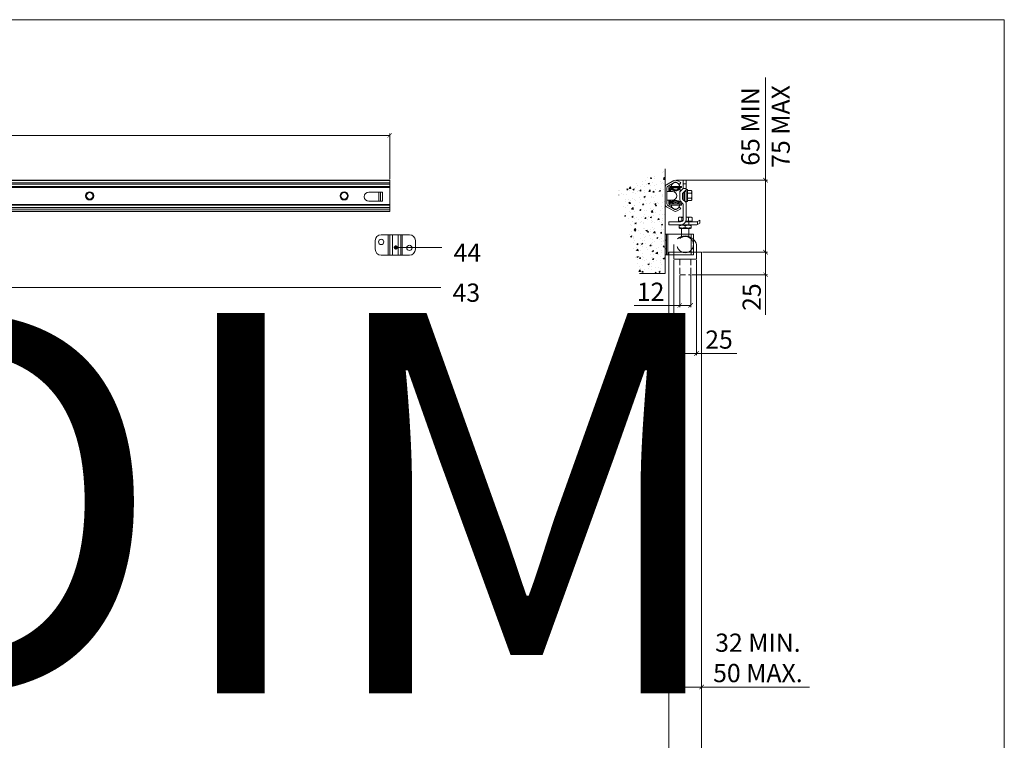
# Model space of a CAD drawing. Units: millimetres. Extents: x 3205 to 5471, y 211 to 1793.
# Drawn here: x 4389 to 5471, y 1002 to 1793 of the extents above; entities that cross this region are included whole.
import ezdxf

# ---------------------------------------------------------------- set-up
doc = ezdxf.new("R2010")
doc.units = ezdxf.units.MM
doc.linetypes.add('HIDDEN', pattern=[9.525, 6.35, -3.175])
doc.layers.get('0').update_dxf_attribs({"lineweight": 0})
for name, color, linetype, lineweight in [('Border', 7, 'Continuous', 0), ('Door', 4, 'Continuous', 0), ('Gear', 7, 'Continuous', 0), ('Hatching', 7, 'Continuous', 0), ('Track', 5, 'Continuous', 0)]:
    doc.layers.add(name, color=color, linetype=linetype, lineweight=lineweight)
for name, color, linetype in [('Dimension', 7, 'Continuous'), ('Kit Packs', 7, 'Continuous'), ('Notes', 7, 'Continuous')]:
    doc.layers.add(name, color=color, linetype=linetype)
doc.styles.add('ROMANS', font='ARIAL.TTF')
doc.styles.get("Standard").update_dxf_attribs({"font": 'ARIAL.TTF', "height": 5})
doc.dimstyles.new('DIMSTYLE', dxfattribs={"dimtxt": 5.5, "dimasz": 5, "dimexe": 2, "dimexo": 1, "dimgap": 2.5, "dimtad": 1, "dimdec": 0, "dimrnd": 1e-08, "dimzin": 0, "dimdsep": 46, "dimtxsty": 'ROMANS', "dimblk": 'ARCHTICK', "dimcen": 0.09, "dimclrd": 7, "dimclre": 7, "dimclrt": 256, "dimadec": 0, "dimazin": 0, "dimtfac": 2, "dimtdec": 0, "dimtmove": 0, "dimatfit": 3, "dimfxl": 0, "dimtolj": 1, "dimtzin": 0, "dimlwd": 0, "dimlwe": 0, "dimarcsym": 0})

# ---------------------------------------------------------------- blocks, each defined once
blk = doc.blocks.new('Marathon Junior End')
at = {"color": 5, "lineweight": 0}
for p, q in [((-2.3, 43.9), (5.6, 48.5)), ((6.6, 46.7), (-1.3, 42.2)), ((12.1, 44.5), (8.2, 46.7)), ((9.2, 48.5), (13.1, 46.3)), ((13.1, 46.3), (12.1, 44.5)), ((16, 49), (16, 44.9)), ((16, 49), (19.2, 49)), ((16, 40), (16, 44.9)), ((16, 44.9), (19.2, 44.9)), ((19.2, 44.9), (19.2, 49)), ((19.2, 44.9), (19.2, 40)), ((-4.1, 22.9), (-4.1, 40.8)), ((-2.1, 40.8), (-2.1, 22.9)), ((0.1, 40.4), (0.1, 36.6)), ((1.3, 36.6), (1.3, 40.4)), ((1.7, 42), (12.2, 42)), ((1.7, 40.8), (12.2, 40.8)), ((2.2, 39.5), (2.2, 38.9)), ((2.7, 39.7), (2.9, 39.7)), ((2.9, 39.7), (7.3, 37.2)), ((7.3, 37.2), (7.4, 37.1)), ((7.4, 37.1), (7.6, 37.2)), ((7.6, 37.2), (12, 39.7)), ((12, 39.7), (12.2, 39.7)), ((12.2, 42), (12.2, 40.8)), ((14, 42), (12.2, 42)), ((14, 40.8), (12.2, 40.8)), ((12.6, 39.5), (12.6, 38.9)), ((12.9, 36.9), (16, 40)), ((14, 42), (14, 40.8)), ((15.2, 34.5), (15.2, 28.3)), ((15.3, 34.8), (18.6, 38.1)), ((19.2, 40), (16, 40)), ((16, 34.8), (17.2, 36)), ((16, 27.3), (16, 35.5)), ((17.2, 36), (16.8, 36.3)), ((18.6, 37.7), (17.2, 36)), ((17.2, 36), (17.2, 26.1)), ((19.2, 39.5), (19.2, 40)), ((19.2, 39.5), (19.2, 35.2)), ((20.5, 38.6), (19.2, 38.6)), ((19.2, 35.2), (19.2, 28.8)), ((20.5, 38.6), (20.5, 25.4)), ((20.5, 37.5), (24.7, 37.5)), ((20.5, 34.7), (24.7, 34.7)), ((25.3, 36.1), (25.3, 36.8)), ((25.3, 32), (25.3, 36.1)), ((0.1, 27.1), (0.1, 23.3)), ((1.3, 23.3), (1.3, 27.1)), ((12.2, 22.9), (1.7, 22.9)), ((1.7, 21.7), (12.2, 21.7)), ((2.2, 25.1), (2.2, 24.5)), ((2.9, 24.3), (2.7, 24.3)), ((7.3, 26.8), (2.9, 24.3)), ((7.4, 26.9), (7.3, 26.8)), ((7.6, 26.8), (7.4, 26.9)), ((12, 24.3), (7.6, 26.8)), ((12.2, 24.3), (12, 24.3)), ((12.2, 21.7), (12.2, 22.9)), ((12.2, 22.9), (14, 22.9)), ((12.2, 21.7), (14, 21.7)), ((12.6, 25.1), (12.6, 24.5)), ((16, 22.8), (12.9, 25.8)), ((14, 21.7), (14, 22.9)), ((15.3, 27.9), (18.6, 24.7)), ((16, 22.8), (16, 6.2)), ((19.2, 28.8), (19.2, 23.3)), ((20.5, 25.4), (19.2, 25.4)), ((19.2, 6.2), (19.2, 23.3)), ((20.5, 29.3), (24.7, 29.3)), ((20.5, 26.5), (24.7, 26.5)), ((25.3, 27.9), (25.3, 32)), ((25.3, 27.2), (25.3, 27.9)), ((5.6, 15.2), (-2.3, 19.7)), ((-1.3, 21.5), (6.6, 16.9)), ((8.2, 16.9), (12.1, 19.1)), ((13.1, 17.4), (9.2, 15.2)), ((12.1, 19.1), (13.1, 17.4)), ((13, 3.2), (0, 3.2)), ((0, 3.2), (0, 0)), ((0, 0), (13, 0)), ((14.2, 0), (13, 0)), ((14.2, 0.1), (14.2, 0)), ((30.9, 0), (14.2, 0)), ((18.4, 3.2), (30.9, 3.2)), ((30.9, 3.2), (31.5, 3.6)), ((30.9, 0), (31.5, 0.4)), ((31.5, 3.6), (34, 5)), ((31.5, 3.6), (31.5, 0.4)), ((34, 1.8), (31.5, 0.4)), ((34, 1.8), (34, 5))]:
    blk.add_line(p, q, dxfattribs=at)
at = {"color": 5}
for p, q in [((-2.1, 36.6), (4.2, 36.6)), ((-2.1, 27.1), (4.2, 27.1))]:
    blk.add_line(p, q, dxfattribs=at)
at = {"color": 5, "lineweight": 0}
for centre, radius, start, end in [((-0.5, 40.8), 3.6, 120, 180), ((7.4, 42.1), 4.37, 357.5223, 182.4777), ((7.4, 45.3), 3.6, 60, 120), ((7.4, 45.3), 1.6, 60, 120), ((-0.5, 40.8), 1.6, 120, 180), ((1.7, 40.4), 1.6, 90, 180), ((1.7, 40.4), 0.4, 90, 180), ((7.4, 44.2), 7, 221.9022, 268.5295), ((-34.1, 32), 37, 7.0939, 10.7555), ((7.4, 42.1), 4.37, 198.5317, 341.4683), ((7.4, 44.2), 7, 271.4705, 318.0978), ((49, 32), 37, 169.2445, 190.7555), ((15.2, 34.7), 3.2, 135, 160.038), ((15.7, 34.5), 0.5, 135, 180), ((17.2, 39.5), 2, 315, 0), ((18.6, 32), 8.25, 35.2644, 41.8103), ((18.6, 32), 6.74, 0, 24.0948), ((-0.5, 22.9), 3.6, 180, 240), ((-0.5, 22.9), 1.6, 180, 240), ((1.7, 23.3), 1.6, 180, 270), ((1.7, 23.3), 0.4, 180, 270), ((-34.1, 32), 37, 349.2445, 352.342), ((7.4, 19.8), 7, 91.4705, 138.0978), ((7.4, 21.5), 4.37, 177.1275, 2.8725), ((7.4, 21.5), 4.37, 18.9482, 161.0518), ((7.4, 19.8), 7, 41.9022, 88.5295), ((15.2, 28.1), 3.2, 209.2591, 225), ((15.7, 28.3), 0.5, 180, 225), ((17.2, 23.3), 2, 0, 45), ((18.6, 32), 6.74, 335.9052, 0), ((18.6, 32), 8.25, 318.1897, 324.7356), ((7.4, 18.3), 3.6, 240, 300), ((7.4, 18.3), 1.6, 240, 300), ((13, 6.2), 3, 270, 0), ((13, 6.2), 6.2, 270, 0)]:
    blk.add_arc(centre, radius, start, end, dxfattribs=at)
at = {"color": 5}
blk.add_arc((4.2, 31.8), 4.75, 270, 90, dxfattribs=at)
at = {"color": 5, "lineweight": 0}
for centre, major_axis, ratio, start_param, end_param in [((7.4, 52.1), (-6.3, -12.6), 0.248012, 0.269279, 0.355671), ((7.4, 52.1), (6.3, -12.6), 0.248012, 5.927514, 6.013906), ((19, 37.7), (-0.354, 0.354), 0.57735, 0, 1.047198), ((17.2, 39.5), (0, -2.5), 0.8, 0.785398, 1.570796), ((18.6, 36.1), (6.74, 0), 0.5, 0, 0.420534), ((18.6, 36.1), (6.74, 0), 0.5, 5.862651, 6.283185), ((7.4, 11.9), (6.3, -12.6), 0.248012, 2.785921, 2.872314), ((7.4, 11.9), (-6.3, -12.6), 0.248012, 3.410872, 3.497264), ((18.6, 27.9), (6.74, 0), 0.5, 0, 0.420534), ((18.6, 27.9), (6.74, 0), 0.5, 5.862651, 6.283185)]:
    blk.add_ellipse(centre, major_axis=major_axis, ratio=ratio, start_param=start_param, end_param=end_param, dxfattribs=at)
for points, knots in [([(10.8, 40.8), (10.7, 40.6), (10.6, 40.5), (10.2, 40.1), (9.7, 39.7), (8.6, 39.3), (8, 39.2), (6.9, 39.2), (6.3, 39.3), (5.2, 39.7), (4.7, 40.1), (4.2, 40.5), (4.2, 40.6), (4.1, 40.8)], [1.7150964, 1.7150964, 1.7150964, 1.7150964, 1.7622138, 1.7622138, 1.9354745, 1.9354745, 2.1087352, 2.1087352, 2.2819959, 2.2819959, 2.4552566, 2.4552566, 2.5023741, 2.5023741, 2.5023741, 2.5023741]), ([(4.1, 22.9), (4.2, 23), (4.2, 23.1), (4.7, 23.6), (5.2, 23.9), (6.3, 24.4), (6.9, 24.5), (8, 24.5), (8.6, 24.4), (9.7, 23.9), (10.2, 23.6), (10.6, 23.1), (10.7, 23), (10.8, 22.9)], [0.3092729, 0.3092729, 0.3092729, 0.3092729, 0.3563903, 0.3563903, 0.529651, 0.529651, 0.7029117, 0.7029117, 0.8761725, 0.8761725, 1.0494332, 1.0494332, 1.0965506, 1.0965506, 1.0965506, 1.0965506])]:
    blk.add_open_spline(points, degree=3, knots=knots, dxfattribs=at)
blk = doc.blocks.new('Top plate End')
at = {"color": 3}
for p, q in [((-2.17, 15.43), (-2.5, 15.24)), ((-2.5, 13.87), (-2.5, 15.24)), ((-1.88, 15.43), (-2.17, 15.43)), ((-0.7, 15.43), (-1.88, 15.43)), ((-1.25, 13.87), (-1.25, 15.24)), ((1.88, 15.43), (0.37, 15.43)), ((1.25, 13.87), (1.25, 15.24)), ((2.17, 15.43), (1.88, 15.43)), ((2.17, 15.43), (2.5, 15.24)), ((2.5, 13.87), (2.5, 15.24)), ((-1.25, 13.87), (-2.5, 13.87)), ((-1.93, 12.6), (-2.17, 12.47)), ((-2.17, 12.27), (-2.17, 11.59)), ((-1.93, 11.27), (-2.17, 11.4)), ((-1.94, 13.87), (-1.94, 13.67)), ((-1.94, 13.67), (-1.7, 13.67)), ((1.93, 12.6), (-1.93, 12.6)), ((-1.93, 11.27), (1.93, 11.27)), ((-1.33, 11.27), (-1.33, 11.13)), ((-1.1, 13.87), (-1.25, 13.87)), ((0, 12.27), (0, 11.59)), ((0.11, 13.67), (1.94, 13.67)), ((1.25, 13.87), (0.21, 13.87)), ((2.5, 13.87), (1.25, 13.87)), ((1.33, 13.67), (1.33, 12.6)), ((1.33, 11.27), (1.33, 11.13)), ((1.93, 12.6), (2.17, 12.47)), ((1.93, 11.27), (2.17, 11.4)), ((1.94, 13.87), (1.94, 13.67)), ((2.17, 12.27), (2.17, 11.59)), ((-4.17, 2.67), (-4.17, 3.63)), ((4.17, 2.67), (4.17, 5.33))]:
    blk.add_line(p, q, dxfattribs=at)
at = {"color": 3, "linetype": 'HIDDEN'}
for p, q in [((-1.33, 12.63), (-1.33, 12.6)), ((-1.33, 11.13), (-1.33, 8.29)), ((1.33, 11.13), (1.33, 8.29)), ((-4.17, 3.63), (-4.17, 5.33)), ((-4.17, 0), (-4.17, 2.67)), ((-4.17, 0), (4.17, 0)), ((4.17, 0), (4.17, 2.67))]:
    blk.add_line(p, q, dxfattribs=at)
for centre, radius, start, end in [((0, 4.18), 4.32, 47.0485, 164.4697), ((0, 5.33), 3, 10.8199, 214.6079), ((0, 5.33), 3, 325.3921, 349.1801)]:
    blk.add_arc(centre, radius, start, end, dxfattribs=at)
at = {"color": 3}
for centre, radius, start, end in [((0, 4.18), 4.32, 15.5303, 47.0485), ((0, 5.33), 3, 214.6079, 325.3921), ((0, 5.33), 3, 349.1801, 10.8199)]:
    blk.add_arc(centre, radius, start, end, dxfattribs=at)
for points, weights in [([(-1.88, 15.43), (-2.17, 15.43), (-2.5, 15.24)], [1, 1.0379548493, 1]), ([(-1.25, 15.24), (-1.59, 15.43), (-1.88, 15.43)], [1, 1.0379548493, 1]), ([(-0.72, 15.37), (-0.97, 15.32), (-1.25, 15.24)], [1.01832741385, 1.0154652272, 1]), ([(1.25, 15.24), (0.78, 15.38), (0.36, 15.42)], [1, 1.02641307784, 1.01606401889]), ([(1.88, 15.43), (1.59, 15.43), (1.25, 15.24)], [1, 1.0379548493, 1]), ([(2.5, 15.24), (2.17, 15.43), (1.88, 15.43)], [1, 1.0379548493, 1]), ([(-2.17, 12.27), (-2.17, 12.47), (-2.17, 12.47)], [1, 1.07735026919, 1.07735026919]), ([(0, 12.27), (-1.08, 12.63), (-2.17, 12.27)], [1, 1.15470053838, 1]), ([(-2.17, 11.59), (-1.08, 11.23), (0, 11.59)], [1, 1.15470053838, 1]), ([(-2.17, 11.4), (-2.17, 11.4), (-2.17, 11.59)], [1.07735026919, 1.07735026919, 1]), ([(2.17, 12.27), (1.08, 12.63), (0, 12.27)], [1, 1.15470053838, 1]), ([(0, 11.59), (1.08, 11.23), (2.17, 11.59)], [1, 1.15470053838, 1]), ([(2.17, 12.47), (2.17, 12.47), (2.17, 12.27)], [1.07735026919, 1.07735026919, 1]), ([(2.17, 11.59), (2.17, 11.4), (2.17, 11.4)], [1, 1.07735026919, 1.07735026919])]:
    blk.add_rational_spline(points, weights, degree=2, dxfattribs=at)
at = {"color": 3, "linetype": 'HIDDEN'}
blk.add_rational_spline([(-0.7, 15.37), (-0.71, 15.37), (-0.72, 15.37)], [1.01850540536, 1.01842351343, 1.01832741385], degree=2, dxfattribs=at)
blk = doc.blocks.new('44 Stop End')
at = {"color": 190}
for p, q in [((0, 1.58), (0, 3.75)), ((0.5, 3.75), (0, 3.75)), ((0.5, 3.75), (0.5, 1.58)), ((0.94, 3.75), (0.5, 3.75)), ((9.46, 3.75), (0.94, 3.75)), ((0.94, -3.75), (0.94, 3.75)), ((9.46, 3.75), (10.33, 3.75)), ((9.46, -3.75), (9.46, 3.75)), ((10.33, -3.75), (10.33, 3.75)), ((0, 1.58), (0.5, 1.58)), ((0, -1.58), (0, 1.58)), ((0.5, -1.58), (0.5, 1.58)), ((0.5, -1.58), (0, -1.58)), ((0, -3.75), (0, -1.58)), ((0.5, -1.58), (0.5, -3.75)), ((0, -3.75), (0.5, -3.75)), ((0.5, -3.75), (0.94, -3.75)), ((0.94, -3.75), (9.46, -3.75)), ((10.33, -3.75), (9.46, -3.75))]:
    blk.add_line(p, q, dxfattribs=at)
blk = doc.blocks.new('_ArchTick')
at = {"color": 0, "linetype": 'ByBlock', "const_width": 0.15}
blk.add_lwpolyline([(-0.5, -0.5), (0.5, 0.5)], dxfattribs=at)
blk = doc.blocks.new('*D43')
at = {"layer": 'Defpoints', "color": 0}
for p in [(5109.6, 1617), (5208.4, 1617), (5138.2, 1538)]:
    blk.add_point(p, dxfattribs=at)
at = {"layer": 'Dimension', "color": 7, "lineweight": 0}
for p, q in [((5208.4, 1617), (5208.4, 1729.9)), ((5110.6, 1617), (5210.4, 1617)), ((5208.4, 1538), (5208.4, 1617)), ((5139.2, 1538), (5210.4, 1538))]:
    blk.add_line(p, q, dxfattribs=at)
at = {"layer": 'Dimension', "color": 7, "lineweight": 0, "xscale": 5, "yscale": 5, "zscale": 5}
for p, rotation in [((5208.4, 1617), 90), ((5208.4, 1538), 270)]:
    blk.add_blockref('_ArchTick', p, dxfattribs=dict(at, rotation=rotation))
at = {"layer": 'Dimension', "lineweight": 0, "insert": (5208.4, 1676), "char_height": 20, "attachment_point": 5, "rotation": 90, "style": 'ROMANS'}
blk.add_mtext('\\A1;65 MIN\\P75 MAX', dxfattribs=at)
blk = doc.blocks.new('*D45')
at = {"layer": 'Defpoints', "color": 0}
for p in [(5138.2, 1538), (5126.2, 1513.3), (5208.4, 1513.3)]:
    blk.add_point(p, dxfattribs=at)
at = {"layer": 'Dimension', "color": 7, "lineweight": 0}
for p, q in [((5139.2, 1538), (5210.4, 1538)), ((5208.4, 1538), (5208.4, 1513.3)), ((5127.2, 1513.3), (5210.4, 1513.3)), ((5208.4, 1513.3), (5208.4, 1469.1))]:
    blk.add_line(p, q, dxfattribs=at)
at = {"layer": 'Dimension', "color": 7, "lineweight": 0, "xscale": 5, "yscale": 5, "zscale": 5}
for p, rotation in [((5208.4, 1538), 90), ((5208.4, 1513.3), 270)]:
    blk.add_blockref('_ArchTick', p, dxfattribs=dict(at, rotation=rotation))
at = {"layer": 'Dimension', "lineweight": 0, "insert": (5193.2, 1488.7), "char_height": 20, "attachment_point": 5, "rotation": 90, "style": 'ROMANS'}
blk.add_mtext('\\A1;25', dxfattribs=at)
blk = doc.blocks.new('*D46')
at = {"layer": 'Defpoints', "color": 0}
for p in [(5114.2, 1513.3), (5126.2, 1513.3), (5126.2, 1479.6)]:
    blk.add_point(p, dxfattribs=at)
at = {"layer": 'Dimension', "color": 7, "lineweight": 0}
for p, q in [((5114.2, 1512.3), (5114.2, 1477.6)), ((5126.2, 1512.3), (5126.2, 1477.6)), ((5114.2, 1479.6), (5064, 1479.6)), ((5126.2, 1479.6), (5114.2, 1479.6))]:
    blk.add_line(p, q, dxfattribs=at)
at = {"layer": 'Dimension', "color": 7, "lineweight": 0, "xscale": 5, "yscale": 5, "zscale": 5, "rotation": 180}
blk.add_blockref('_ArchTick', (5114.2, 1479.6), dxfattribs=at)
at = {"layer": 'Dimension', "color": 7, "lineweight": 0, "xscale": 5, "yscale": 5, "zscale": 5}
blk.add_blockref('_ArchTick', (5126.2, 1479.6), dxfattribs=at)
at = {"layer": 'Dimension', "lineweight": 0, "insert": (5082.2, 1494.6), "char_height": 20, "attachment_point": 5, "style": 'ROMANS'}
blk.add_mtext('\\A1;12', dxfattribs=at)
blk = doc.blocks.new('*D47')
at = {"layer": 'Defpoints', "color": 0}
for p in [(5107.7, 1530.3), (5132.7, 1530.3), (5132.7, 1426.8)]:
    blk.add_point(p, dxfattribs=at)
at = {"layer": 'Dimension', "color": 7, "lineweight": 0}
for p, q in [((5107.7, 1529.3), (5107.7, 1424.8)), ((5132.7, 1529.3), (5132.7, 1424.8)), ((5107.7, 1426.8), (5132.7, 1426.8)), ((5132.7, 1426.8), (5176.9, 1426.8))]:
    blk.add_line(p, q, dxfattribs=at)
at = {"layer": 'Dimension', "color": 7, "lineweight": 0, "xscale": 5, "yscale": 5, "zscale": 5, "rotation": 180}
blk.add_blockref('_ArchTick', (5107.7, 1426.8), dxfattribs=at)
at = {"layer": 'Dimension', "color": 7, "lineweight": 0, "xscale": 5, "yscale": 5, "zscale": 5}
blk.add_blockref('_ArchTick', (5132.7, 1426.8), dxfattribs=at)
at = {"layer": 'Dimension', "lineweight": 0, "insert": (5157.3, 1442.1), "char_height": 20, "attachment_point": 5, "style": 'ROMANS'}
blk.add_mtext('\\A1;25', dxfattribs=at)
blk = doc.blocks.new('*D50')
at = {"layer": 'Defpoints', "color": 0}
for p in [(5102.2, 1060.7), (5138.2, 1060.7), (5138.2, 1060.7)]:
    blk.add_point(p, dxfattribs=at)
at = {"layer": 'Dimension', "color": 7, "lineweight": 0}
for p, q in [((5102.2, 1061.7), (5102.2, 1062.7)), ((5102.2, 1060.7), (5138.2, 1060.7)), ((5138.2, 1061.7), (5138.2, 1062.7)), ((5138.2, 1060.7), (5256.8, 1060.7))]:
    blk.add_line(p, q, dxfattribs=at)
at = {"layer": 'Dimension', "color": 7, "lineweight": 0, "xscale": 5, "yscale": 5, "zscale": 5, "rotation": 180}
blk.add_blockref('_ArchTick', (5102.2, 1060.7), dxfattribs=at)
at = {"layer": 'Dimension', "color": 7, "lineweight": 0, "xscale": 5, "yscale": 5, "zscale": 5}
blk.add_blockref('_ArchTick', (5138.2, 1060.7), dxfattribs=at)
at = {"layer": 'Dimension', "lineweight": 0, "insert": (5200, 1092.7), "char_height": 20, "attachment_point": 5, "style": 'ROMANS'}
blk.add_mtext('\\A1;32 MIN.\\P50 MAX.', dxfattribs=at)
blk = doc.blocks.new('44 Stop Side')
at = {"color": 190}
for p, q in [((-9.88, 3.75), (-12.5, 3.75)), ((-9.39, 3.75), (-9.88, 3.75)), ((-9.88, -3.75), (-9.88, 3.75)), ((-8.33, 3.75), (-9.39, 3.75)), ((-9.39, -3.75), (-9.39, 3.75)), ((-8.33, 3.75), (-6.34, 3.75)), ((-8.33, -3.75), (-8.33, 3.75)), ((-5.28, 3.75), (-6.34, 3.75)), ((-6.34, -3.75), (-6.34, 3.75)), ((-4.78, 3.75), (-5.28, 3.75)), ((-5.28, -3.75), (-5.28, 3.75)), ((-2.17, 3.75), (-4.78, 3.75)), ((-4.78, -3.75), (-4.78, 3.75)), ((-14.67, -1.58), (-14.67, 1.58)), ((0, -1.58), (0, 1.58)), ((-12.5, -3.75), (-9.88, -3.75)), ((-9.88, -3.75), (-9.39, -3.75)), ((-9.39, -3.75), (-8.33, -3.75)), ((-6.34, -3.75), (-8.33, -3.75)), ((-6.34, -3.75), (-5.28, -3.75)), ((-5.28, -3.75), (-4.78, -3.75)), ((-4.78, -3.75), (-2.17, -3.75))]:
    blk.add_line(p, q, dxfattribs=at)
for centre in [(-2.17, 1.08), (-12.5, -1.08)]:
    blk.add_circle(centre, 0.967, dxfattribs=at)
for centre, start, end in [((-12.5, 1.58), 90, 180), ((-2.17, 1.58), 0, 90), ((-12.5, -1.58), 180, 270), ((-2.17, -1.58), 270, 0)]:
    blk.add_arc(centre, 2.17, start, end, dxfattribs=at)
blk = doc.blocks.new('Marathon Junior Front')
at = {"color": 5}
for p, q in [((609.5, 17.21), (0, 17.21)), ((182.05, 17.01), (609.5, 17.01)), ((609.5, 0), (609.5, 17.21)), ((609.5, 15.82), (186.15, 15.82)), ((609.5, 14.96), (187.67, 14.96)), ((609.5, 13.69), (393.18, 13.69)), ((395, 13.26), (609.5, 13.26)), ((598, 10.67), (605.5, 10.67)), ((605.5, 5.67), (598, 5.67)), ((603.5, 10.67), (603.5, 5.67)), ((604.5, 5.67), (604.5, 10.67)), ((605.5, 5.67), (605.5, 10.67)), ((609.5, 2.26), (196.48, 2.26)), ((609.5, 1.39), (196.48, 1.39)), ((609.5, 0.2), (196.48, 0.2)), ((609.5, 0), (196.48, 0)), ((393.18, 3.52), (609.5, 3.52)), ((609.5, 3.95), (395, 3.95))]:
    blk.add_line(p, q, dxfattribs=at)
for centre, radius in [((444.75, 8.61), 2.25), ((584.5, 8.61), 2.25), ((444.75, 8.61), 1.77), ((584.5, 8.61), 1.77)]:
    blk.add_circle(centre, radius, dxfattribs=at)
blk.add_arc((598, 8.17), 2.5, 90, 270, dxfattribs=at)
blk = doc.blocks.new('*D51')
at = {"color": 7, "lineweight": 0}
for p, q in [((3576.7, 1618), (3576.7, 1668.2)), ((3576.7, 1666.2), (4795.7, 1666.2)), ((4795.7, 1618), (4795.7, 1668.2))]:
    blk.add_line(p, q, dxfattribs=at)
at = {"layer": 'Defpoints', "color": 0}
for p in [(4795.7, 1666.2), (3576.7, 1617), (4795.7, 1617)]:
    blk.add_point(p, dxfattribs=at)
at = {"color": 7, "lineweight": 0, "xscale": 5, "yscale": 5, "zscale": 5, "rotation": 180}
blk.add_blockref('_ArchTick', (3576.7, 1666.2), dxfattribs=at)
at = {"color": 7, "lineweight": 0, "xscale": 5, "yscale": 5, "zscale": 5}
blk.add_blockref('_ArchTick', (4795.7, 1666.2), dxfattribs=at)
at = {"insert": (4186.2, 1681.2), "char_height": 20, "attachment_point": 5, "style": 'ROMANS'}
blk.add_mtext("\\A1;DIM 'A'", dxfattribs=at)
blk = doc.blocks.new('*T58')
at = {"layer": 'Kit Packs', "color": 0, "linetype": 'ByBlock', "lineweight": -2}
for p, q in [((0, 0), (92.96, 0)), ((0, 0), (0, -38.05)), ((21.47, 0), (21.47, -38.05)), ((42.94, 0), (42.94, -38.05)), ((71.42, 0), (71.42, -38.05)), ((92.96, 0), (92.96, -38.05)), ((0, -5.45), (92.96, -5.45)), ((0, -10.91), (92.96, -10.91)), ((0, -17.69), (92.96, -17.69)), ((0, -24.48), (92.96, -24.48)), ((0, -31.27), (92.96, -31.27)), ((0, -38.05), (92.96, -38.05))]:
    blk.add_line(p, q, dxfattribs=at)
at = {"layer": 'Kit Packs', "color": 0, "lineweight": 0, "attachment_point": 5}
for s, insert, char_height, width in [("{\\H22.222x;DIM 'B}'", (57.18, -2.73), 5, 28.3596), ('KIT', (10.74, -2.73), 4, 21.3511), ("DIM 'A'", (32.21, -2.73), 4, 21.3511), ("DIM 'C'", (82.19, -2.73), 4, 21.4142), ('J2', (10.74, -8.18), 4, 21.3511), ('1219', (32.21, -8.18), 5, 21.3511), ('400-750', (57.18, -8.18), 5, 28.3596), ('267', (82.19, -8.18), 5, 21.4142), ('J3', (10.74, -14.3), 5, 21.3511), ('1473', (32.21, -14.3), 5, 21.3511), ('750-900', (57.18, -14.3), 5, 28.3596), ('368', (82.19, -14.3), 5, 21.4142), ('J4', (10.74, -21.09), 5, 21.3511), ('1702', (32.21, -21.09), 5, 21.3511), ('900-1050', (57.18, -21.09), 5, 28.3596), ('445', (82.19, -21.09), 5, 21.4142), ('J5', (10.74, -27.87), 5, 21.3511), ('1981', (32.21, -27.87), 5, 21.3511), ('1050-1200', (57.18, -27.87), 5, 28.3596), ('546', (82.19, -27.87), 5, 21.4142), ('J6', (10.74, -34.66), 5, 21.3511), ('2438', (32.21, -34.66), 5, 21.3511), ('1200-1500', (57.18, -34.66), 5, 28.3596), ('724', (82.19, -34.66), 5, 21.4142)]:
    blk.add_mtext(s, dxfattribs=dict(at, insert=insert, char_height=char_height, width=width))
blk = doc.blocks.new('TABEL JR')
blk.add_blockref('*T58', (2193.75, 110.83))

msp = doc.modelspace()

# ---------------------------------------------------------------- hatches: boundary and pattern name
at = {"layer": 'Hatching', "lineweight": 0}
h = msp.add_hatch(dxfattribs=at)
h.set_pattern_fill('AR-CONC', color=256, scale=2, style=0)
h.set_pattern_definition([(50, (841.587, 199.04), (14.345204, -1.255043), [1.5, -16.5]), (355, (841.587, 199.04), (-2.775027, 15.043843), [1.2, -13.2]), (100.4514, (842.783, 198.935), (11.570188, 13.78879), [1.274804, -14.02284]), (46.1842, (841.587, 203.04), (21.34482, -3.31038), [2.25, -24.75]), (96.6356, (843.366, 202.764), (18.69325, 19.48236), [1.91221, -21.03426]), (351.1842, (841.587, 203.04), (18.69324, 19.48237), [1.8, -19.8]), (21, (843.587, 202.04), (11.93814, -8.052378), [1.5, -16.5]), (326, (843.587, 202.04), (4.866307, 14.503), [1.2, -13.2]), (71.4514, (844.582, 201.368), (16.804453, 6.45061), [1.274804, -14.02284]), (37.5, (841.5873, 199.0395), (0.243197, 6.657877), [0, -13.04, 0, -13.4, 0, -13.25]), (7.5, (841.587, 199.0395), (5.261391, 7.888234), [0, -7.64, 0, -12.74, 0, -5.05]), (327.5, (837.1273, 199.0395), (10.676449, -0.4510974), [0, -5, 0, -15.6, 0, -20.7]), (317.5, (835.127, 199.0395), (11.663723, 2.0021), [0, -6.5, 0, -10.36, 0, -14.7])])
h.paths.add_polyline_path([(5098.1, 1629.7), (5046.1, 1605.5), (5070, 1514.6), (5098.1, 1514.6)])

# ---------------------------------------------------------------- linework, layer by layer
at = {"layer": 'Border', "color": 7, "linetype": 'Continuous'}
for p, q in [((5470.6, 1793.2), (3204.6, 1793.2)), ((5470.6, 211.2), (5470.6, 1793.2))]:
    msp.add_line(p, q, dxfattribs=at)
at = {"layer": 'Door', "lineweight": 0}
for p, q in [((5102.2, 1538), (5138.2, 1538)), ((5102.2, 596.1), (5102.2, 1538)), ((5138.2, 1538), (5138.2, 596.1))]:
    msp.add_line(p, q, dxfattribs=at)
at = {"layer": 'Door', "linetype": 'HIDDEN', "lineweight": 0}
for p, q in [((5107.7, 1538.3), (5107.7, 1530.3)), ((5132.7, 1538.3), (5132.7, 1530.3)), ((5114.2, 1530.3), (5107.7, 1530.3)), ((5114.2, 1530.3), (5114.2, 1513.3)), ((5126.2, 1530.3), (5126.2, 1513.3)), ((5126.2, 1530.3), (5132.7, 1530.3)), ((5114.2, 1513.3), (5126.2, 1513.3))]:
    msp.add_line(p, q, dxfattribs=at)
at = {"layer": 'Hatching', "lineweight": 0}
for p, q in [((5098.1, 1629.7), (5098.1, 1514.6)), ((5098.1, 1514.6), (5070, 1514.6))]:
    msp.add_line(p, q, dxfattribs=at)
at = {"layer": 'Notes', "lineweight": 0}
for p, q in [((4803.5, 1543.2), (4853, 1543.2)), ((3953, 1499.3), (4851.9, 1499.3))]:
    msp.add_line(p, q, dxfattribs=at)
at = {"layer": 'Notes', "color": 0, "linetype": 'ByBlock', "lineweight": 0, "const_width": 2.25}
msp.add_lwpolyline([(4803.5, 1543.2, 1), (4801.2, 1543.2, 1)], format="xyb", close=True, dxfattribs=at)

# ---------------------------------------------------------------- block references
at = {"layer": 'Gear', "lineweight": 0, "yscale": 3, "zscale": 3}
for name, p, xscale in [('Top plate End', (5120.2, 1530.3), 3), ('44 Stop Side', (4779.8, 1546), -3), ('44 Stop End', (5098.2, 1546.4), 3)]:
    msp.add_blockref(name, p, dxfattribs=dict(at, xscale=xscale))
at = {"layer": 'Hatching', "xscale": 3.757933499869523, "yscale": 3.757933499869523, "zscale": 3.757933499869523}
msp.add_blockref('TABEL JR', (-3791.7, 508.4), dxfattribs=at)
at = {"layer": 'Track', "xscale": 2, "yscale": 2, "zscale": 2}
msp.add_blockref('Marathon Junior Front', (3576.7, 1582.6), dxfattribs=at)
at = {"layer": 'Track', "color": 1, "lineweight": 0}
msp.add_blockref('Marathon Junior End', (5102.1, 1568.1), dxfattribs=at)

# ---------------------------------------------------------------- texts
at = {"layer": 'Notes', "lineweight": 0, "char_height": 20, "attachment_point": 1}
for s, insert in [('44', (4865.8, 1547.5)), ('43', (4864.7, 1503.6))]:
    msp.add_mtext_dynamic_manual_height_columns(s, width=57.164, gutter_width=1.25, heights=[0], dxfattribs=dict(at, insert=insert))

# ---------------------------------------------------------------- dimensions: what is measured, and where the dimension line sits
dim = msp.add_linear_dim(base=(4795.7, 1666.2), p1=(3576.7, 1617), p2=(4795.7, 1617), text="DIM 'A'", dimstyle='DIMSTYLE', override={"dimtxt": 20, "dimgap": 5, "dimtol": 0, "dimlim": 0, "dimtp": 0, "dimtm": 0, "dimtfac": 1, "dimtdec": 0, "dimtolj": 1, "dimtzin": 0})
dim.commit()
dim.dimension.update_dxf_attribs({"geometry": '*D51', "text_midpoint": (4186.2, 1681.2)})
at = {"layer": 'Dimension', "lineweight": 0}
dim = msp.add_linear_dim(base=(5208.4, 1617), p1=(5138.2, 1538), p2=(5109.6, 1617), angle=90, text='65 MIN\\X75 MAX', dimstyle='DIMSTYLE', override={"dimtxt": 20, "dimgap": 5, "dimtfac": 1}, dxfattribs=at)
dim.commit()
dim.dimension.update_dxf_attribs({"geometry": '*D43', "text_midpoint": (5208.4, 1676), "dimtype": 160})
dim = msp.add_linear_dim(base=(5208.4, 1513.3), p1=(5138.2, 1538), p2=(5126.2, 1513.3), angle=90, dimstyle='DIMSTYLE', override={"dimtxt": 20, "dimgap": 5, "dimtfac": 1}, dxfattribs=at)
dim.commit()
dim.dimension.update_dxf_attribs({"geometry": '*D45', "text_midpoint": (5193.2, 1488.7)})
dim = msp.add_linear_dim(base=(5132.7, 1426.8), p1=(5107.7, 1530.3), p2=(5132.7, 1530.3), dimstyle='DIMSTYLE', override={"dimtxt": 20, "dimgap": 5, "dimtfac": 1}, dxfattribs=at)
dim.commit()
dim.dimension.update_dxf_attribs({"geometry": '*D47', "text_midpoint": (5157.3, 1442.1)})
dim = msp.add_linear_dim(base=(5126.2, 1479.6), p1=(5114.2, 1513.3), p2=(5126.2, 1513.3), dimstyle='DIMSTYLE', override={"dimtxt": 20, "dimgap": 5, "dimtfac": 1}, dxfattribs=at)
dim.commit()
dim.dimension.update_dxf_attribs({"geometry": '*D46', "text_midpoint": (5082.2, 1479.6), "dimtype": 160})
dim = msp.add_linear_dim(base=(5138.2, 1060.7), p1=(5102.2, 1060.7), p2=(5138.2, 1060.7), text='32 MIN.\\P50 MAX.', dimstyle='DIMSTYLE', override={"dimtxt": 20, "dimgap": 5, "dimtol": 0, "dimlim": 0, "dimtp": 0, "dimtm": 0, "dimtfac": 1, "dimtdec": 0, "dimtolj": 1, "dimtzin": 0}, dxfattribs=at)
dim.commit()
dim.dimension.update_dxf_attribs({"geometry": '*D50', "text_midpoint": (5200, 1092.7)})

doc.saveas('drawing.dxf')
